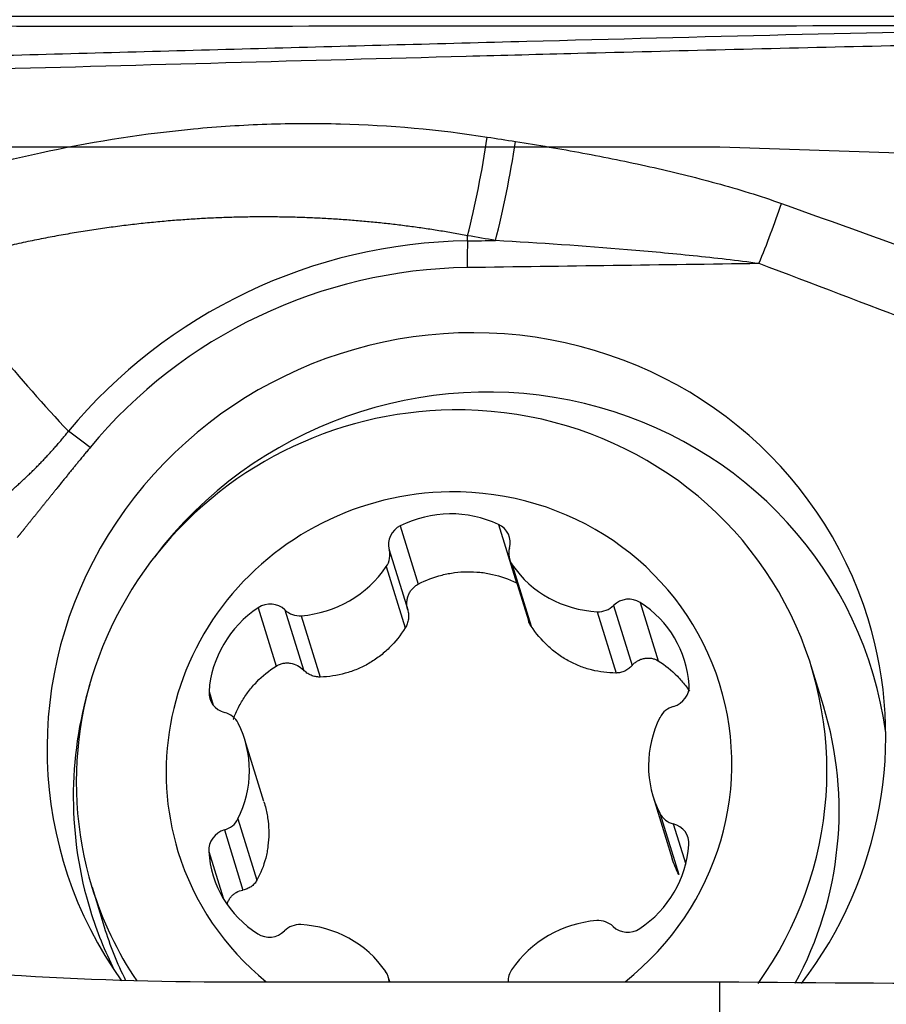
# Model space of a CAD drawing. Units: millimetres. Extents: x 234 to 350, y 215 to 302.
# Drawn here: x 323 to 327, y 247 to 252 of the extents above; entities that cross this region are included whole.
import ezdxf

# ---------------------------------------------------------------- set-up
doc = ezdxf.new("R2010")
doc.units = ezdxf.units.MM
for name, color, linetype in [('1', 4, 'Continuous'), ('CUT', 1, 'Continuous'), ('NOCUT', 7, 'Continuous')]:
    doc.layers.add(name, color=color, linetype=linetype)
doc.styles.add('cesky', font='simplex.shx')
doc.dimstyles.get("Standard").update_dxf_attribs({"dimtxt": 0.18, "dimasz": 0.18, "dimexe": 0.18, "dimexo": 0.0625, "dimgap": 0.09, "dimtad": 0, "dimtih": 1, "dimtoh": 1, "dimdec": 4, "dimzin": 0, "dimdsep": 46, "dimtxsty": 'Standard', "dimcen": 0.09, "dimadec": 0, "dimazin": 0, "dimtfac": 1, "dimtdec": 4, "dimtofl": 0, "dimtmove": 0, "dimatfit": 3, "dimfxl": 1, "dimtolj": 1, "dimtzin": 0, "dimarcsym": 0})

# ---------------------------------------------------------------- blocks, each defined once
blk = doc.blocks.new('*D5')
at = {"color": 254, "lineweight": -2, "transparency": 16777216}
for p, q in [((331.1442, 253.7312), (331.1442, 274.9307)), ((329.1442, 251.7312), (307.9447, 251.7312))]:
    blk.add_line(p, q, dxfattribs=at)
blk.add_arc((331.1442, 251.7312), 22.1995, 99.0427, 170.9573, dxfattribs=at)
at = {"color": 254, "lineweight": 13, "transparency": 16777216}
for points in [[(327.6092, 274.2363), (327.7011, 273.0732), (331.1442, 273.9307)], [(309.8022, 255.1743), (308.6391, 255.2663), (308.9447, 251.7312)]]:
    blk.add_solid(points, dxfattribs=at)
at = {"layer": 'Defpoints', "color": 0, "lineweight": 13, "transparency": 16777216}
for p in [(320.0445, 270.9565), (331.1442, 253.7312), (329.1442, 251.7312), (333.1442, 251.7312), (331.1442, 249.7312)]:
    blk.add_point(p, dxfattribs=at)
at = {"color": 254, "transparency": 16777216, "insert": (311.7345, 271.1409), "char_height": 3.5, "attachment_point": 5, "rotation": 45, "style": 'cesky'}
blk.add_mtext('\\A1;90°', dxfattribs=at)

msp = doc.modelspace()

# ---------------------------------------------------------------- linework, layer by layer
at = {"layer": '1'}
for p, q in [((325.2139, 250.7024), (325.2144, 250.7262)), ((324.9059, 249.3955), (324.9883, 249.1278)), ((325.3557, 249.4016), (325.4381, 249.1339)), ((324.8549, 249.2853), (324.9397, 249.0097)), ((325.4071, 249.2409), (325.4932, 248.9613)), ((324.8417, 249.2079), (324.9283, 248.9265)), ((325.4193, 249.2157), (325.5059, 248.9343)), ((324.2544, 249.0194), (324.3368, 248.7517)), ((324.3768, 249.0093), (324.4617, 248.7337)), ((325.8835, 249.0297), (325.9684, 248.7541)), ((326.006, 249.0431), (326.0884, 248.7754)), ((324.4517, 248.9827), (324.5384, 248.7013)), ((325.8086, 249.0011), (325.8952, 248.7197)), ((326.8457, 248.5695), (326.7895, 248.7521)), ((324.0288, 248.6355), (324.0483, 248.5721)), ((324.2803, 248.1295), (324.1928, 248.4139)), ((326.0652, 248.1523), (326.1528, 247.8679)), ((326.0959, 248.0764), (326.1825, 247.795)), ((324.1614, 248.0502), (324.248, 247.7687)), ((326.1577, 248.0276), (326.2148, 247.842)), ((324.0995, 247.9997), (324.1843, 247.7241)), ((324.0276, 247.9009), (324.0933, 247.6877)), ((323.4922, 247.7372), (323.5484, 247.5547)), ((324.135, 247.3031), (326.3702, 247.3031)), ((324.8577, 247.3031), (324.8509, 247.3254)), ((326.3702, 241.3958), (326.3702, 247.3031))]:
    msp.add_line(p, q, dxfattribs=at)
for centre, major_axis, ratio, start_param, end_param in [((325.1622, 251.0989), (-0.135, -0.7885), 0.159958, 1.106053, 1.69962), ((325.2902, 251.0768), (-0.1372, -0.7881), 0.161319, 1.106501, 1.702598), ((326.496, 250.7749), (-0.281, -0.749), 0.143766, 1.386704, 1.757031), ((325.2102, 248.3975), (2.259, 0.6953), 0.97289, 1.278266, 2.165245), ((325.2466, 250.4694), (-0.0068, 0.5), 0.066692, 1.085196, 1.346996), ((325.209, 248.4012), (-2.1353, -0.6572), 0.97289, 4.419859, 5.306838), ((325.209, 248.4012), (1.8421, 0.567), 0.97289, 0, 3.456203), ((325.277, 248.1802), (-1.792, -0.5516), 0.97289, 2.980742, 5.350583), ((325.1408, 248.2447), (-1.6487, -0.5074), 0.97289, 4.419859, 6.283185), ((325.1408, 248.2447), (-1.6487, -0.5074), 0.97289, 2.236059, 4.419859), ((325.129, 248.2831), (-1.2425, -0.3824), 0.97289, 4.419859, 6.283185), ((325.129, 248.2831), (-1.2425, -0.3824), 0.97289, 1.951647, 4.419858), ((325.1301, 248.9522), (0.4877, 0.1501), 0.97289, 0.820594, 1.735939), ((324.9486, 249.3111), (0.0929, 0.0286), 0.97289, 1.735939, 3.110862), ((325.3128, 249.316), (0.0929, 0.0286), 0.97289, 5.728856, 7.103779), ((324.7612, 249.2595), (0.0929, 0.0286), 0.97289, 5.40113, 6.252455), ((325.5, 249.2695), (0.0929, 0.0286), 0.97289, 2.587263, 3.438588), ((324.419, 249.4788), (0.4877, 0.1501), 0.97289, 4.485785, 5.40113), ((325.8429, 249.4981), (0.4877, 0.1501), 0.97289, 3.438588, 4.353932), ((325.952, 248.9636), (0.0929, 0.0286), 0.97289, 0.688741, 2.063664), ((324.5367, 248.6096), (0.4877, 0.1501), 0.97289, 1.867791, 2.783136), ((324.3082, 248.9413), (0.0929, 0.0286), 0.97289, 0.492868, 1.867791), ((324.4455, 249.0772), (0.0929, 0.0286), 0.97289, 3.634461, 4.485785), ((325.8151, 249.0958), (0.0929, 0.0286), 0.97289, 4.353932, 5.205257), ((325.7224, 248.6257), (0.4877, 0.1501), 0.97289, 6.056582, 6.971926), ((325.209, 248.4012), (1.8421, 0.567), 0.97289, 5.347441, 6.283185), ((325.277, 248.1802), (-1.792, -0.5516), 0.97289, 5.706761, 6.283185), ((326.1336, 248.6578), (0.0929, 0.0286), 0.97289, 4.681658, 6.056582), ((324.1256, 248.6306), (0.0929, 0.0286), 0.97289, 2.783136, 4.158059), ((326.1835, 248.4754), (0.0929, 0.0286), 0.97289, 1.540066, 2.39139), ((325.197, 248.0621), (1.6487, 0.5074), 0.97289, 5.504199, 6.283118), ((324.0751, 248.4468), (0.0929, 0.0286), 0.97289, 0.165142, 1.016467), ((326.5529, 248.3024), (0.4877, 0.1501), 0.97289, 2.39139, 3.306735), ((323.7051, 248.2638), (0.4877, 0.1501), 0.97289, 5.532983, 6.448328), ((326.1829, 248.1194), (0.0929, 0.0286), 0.97289, 3.306735, 4.158059), ((324.0745, 248.0909), (0.0929, 0.0286), 0.97289, 4.681658, 5.532983), ((326.1324, 247.9357), (0.0929, 0.0286), 0.97289, 5.924729, 7.299652), ((324.1244, 247.9084), (0.0929, 0.0286), 0.97289, 1.540066, 2.914989), ((325.7213, 247.9566), (0.4877, 0.1501), 0.97289, 5.009384, 5.924729), ((325.129, 248.2831), (-1.2425, -0.3824), 0.97289, 0, 0.5772), ((324.5356, 247.9406), (0.4877, 0.1501), 0.97289, 2.914989, 3.830334), ((325.1408, 248.2447), (-1.6487, -0.5074), 0.97289, 0, 0.284737), ((325.277, 248.1802), (-1.792, -0.5516), 0.97289, 0, 0.16077), ((324.4429, 247.4705), (0.0929, 0.0286), 0.97289, 1.21234, 2.063664), ((324.4151, 247.0682), (0.4877, 0.1501), 0.97289, 0.296995, 1.21234), ((325.839, 247.0875), (0.4877, 0.1501), 0.97289, 1.344193, 2.259537), ((325.8125, 247.489), (0.0929, 0.0286), 0.97289, 0.492868, 1.344193), ((325.197, 248.0621), (1.6487, 0.5074), 0.97289, 3.141623, 3.299194), ((324.306, 247.6026), (0.0929, 0.0286), 0.97289, 3.830334, 5.205257), ((325.9498, 247.6249), (0.0929, 0.0286), 0.97289, 3.634461, 5.009384), ((324.758, 247.2968), (0.0929, 0.0286), 0.97289, 6.043629, 6.58018), ((325.4968, 247.3068), (0.0929, 0.0286), 0.97289, 2.259537, 2.874071)]:
    msp.add_ellipse(centre, major_axis=major_axis, ratio=ratio, start_param=start_param, end_param=end_param, dxfattribs=at)
for points, degree, knots in [([(330.2246, 251.702), (330.1741, 251.7018), (330.1238, 251.7015), (330.0232, 251.701), (329.9731, 251.7007), (329.8227, 251.6998), (329.7228, 251.6991), (329.5236, 251.6976), (329.4243, 251.6968), (329.2759, 251.6954), (329.2265, 251.6949), (329.1279, 251.6938), (329.0786, 251.6933), (328.8328, 251.6903), (328.6377, 251.6872), (328.3932, 251.6831), (328.3443, 251.6822), (328.2464, 251.6805), (328.0995, 251.6778), (327.9525, 251.675), (327.0696, 251.6576), (326.2803, 251.6379), (325.2881, 251.6118), (325.0894, 251.6065), (324.6916, 251.5958), (324.0943, 251.5796), (323.4952, 251.5632), (322.6947, 251.5416), (322.2937, 251.531), (321.4908, 251.5104), (321.0888, 251.5005), (320.6862, 251.4911)], 3, [0, 0, 0, 0, 0.015625, 0.015625, 0.03125, 0.03125, 0.0625, 0.0625, 0.09375, 0.09375, 0.109375, 0.109375, 0.125, 0.125, 0.1875, 0.1875, 0.203125, 0.203125, 0.21875, 0.25, 0.25, 0.5, 0.5, 0.5625, 0.5625, 0.625, 0.75, 0.75, 0.875, 0.875, 1, 1, 1, 1]), ([(325.2071, 251.55), (325.3779, 251.5545), (325.5487, 251.559), (326.1702, 251.5751), (326.845, 251.5919), (327.7409, 251.6112), (328.1877, 251.6196), (328.4665, 251.6244), (328.5779, 251.6263), (328.8008, 251.6298), (328.9684, 251.632), (329.1931, 251.6346), (329.4188, 251.6369), (329.6463, 251.6386), (329.8413, 251.6399), (329.9224, 251.6404), (330.0037, 251.6409)], 3, [0, 0, 0, 0, 0.106397, 0.106397, 0.38768, 0.528322, 0.668963, 0.668963, 0.704124, 0.739284, 0.809605, 0.809605, 0.879926, 0.950246, 0.950246, 1, 1, 1, 1]), ([(320.7687, 251.4339), (321.5157, 251.4513), (322.9999, 251.4898), (324.4746, 251.5306), (325.2071, 251.55)], 3, [0, 0, 0, 0, 0.501631, 1, 1, 1, 1]), ([(322.6454, 250.9407), (322.8607, 251.0109), (323.0777, 251.0693), (323.5152, 251.1616), (323.7358, 251.1955), (324.0696, 251.2271), (324.1813, 251.2344), (324.3497, 251.2403), (324.406, 251.2414), (324.5188, 251.2418), (324.5753, 251.2412), (324.857, 251.2336), (325.0813, 251.2136), (325.3046, 251.1788)], 3, [0, 0, 0, 0, 0.25, 0.25, 0.5, 0.5, 0.625, 0.625, 0.6875, 0.6875, 0.75, 0.75, 1, 1, 1, 1]), ([(325.4343, 251.1585), (325.5375, 251.1421), (325.6404, 251.1245), (325.8457, 251.0862), (325.948, 251.0655), (326.152, 251.0199), (326.2535, 250.9951), (326.4048, 250.9535), (326.455, 250.9389), (326.5549, 250.9079), (326.6046, 250.8915), (326.6539, 250.8739)], 3, [0, 0, 0, 0, 0.25, 0.25, 0.5, 0.5, 0.75, 0.75, 0.875, 0.875, 1, 1, 1, 1]), ([(325.2144, 250.7262), (325.2035, 250.7282), (325.1817, 250.7323), (325.1489, 250.7381), (325.116, 250.7437), (325.083, 250.7491), (325.0498, 250.7542), (325.0166, 250.7592), (324.9833, 250.764), (324.9498, 250.7685), (324.9163, 250.7729), (324.8826, 250.777), (324.8488, 250.7809), (324.8148, 250.7846), (324.7808, 250.788), (324.7466, 250.7913), (324.7122, 250.7943), (324.6777, 250.7971), (324.6431, 250.7997), (324.6084, 250.802), (324.5735, 250.8041), (324.5384, 250.806), (324.5032, 250.8077), (324.4679, 250.8091), (324.4324, 250.8103), (324.3967, 250.8112), (324.3609, 250.8119), (324.3249, 250.8123), (324.2888, 250.8125), (324.2525, 250.8124), (324.216, 250.8121), (324.1794, 250.8115), (324.1426, 250.8106), (324.1056, 250.8095), (324.0685, 250.8081), (324.0312, 250.8064), (323.9937, 250.8044), (323.956, 250.8022), (323.9182, 250.7996), (323.8802, 250.7968), (323.8421, 250.7937), (323.8037, 250.7903), (323.7652, 250.7866), (323.7265, 250.7826), (323.6877, 250.7783), (323.6486, 250.7737), (323.6094, 250.7687), (323.5701, 250.7635), (323.5305, 250.7579), (323.4908, 250.752), (323.4509, 250.7457), (323.4108, 250.7392), (323.3706, 250.7322), (323.3302, 250.725), (323.2896, 250.7174), (323.2489, 250.7094), (323.2079, 250.7012), (323.1669, 250.6925), (323.1256, 250.6835), (323.0842, 250.6741), (323.0427, 250.6644), (323.001, 250.6543), (322.9591, 250.6438), (322.9171, 250.6329), (322.8749, 250.6217), (322.8326, 250.6101), (322.7901, 250.5981), (322.7618, 250.5898), (322.7476, 250.5856)], 3, [0, 0, 0, 0, 0.013336, 0.026696, 0.040081, 0.053495, 0.066937, 0.080412, 0.093919, 0.107461, 0.12104, 0.134657, 0.148314, 0.162013, 0.175755, 0.189543, 0.203376, 0.217258, 0.231189, 0.245171, 0.259206, 0.273295, 0.28744, 0.301641, 0.315901, 0.33022, 0.3446, 0.359043, 0.373549, 0.38812, 0.402757, 0.417461, 0.432234, 0.447076, 0.461989, 0.476974, 0.492032, 0.507164, 0.522372, 0.537655, 0.553015, 0.568454, 0.583971, 0.599569, 0.615248, 0.631008, 0.646851, 0.662778, 0.678789, 0.694885, 0.711067, 0.727336, 0.743693, 0.760137, 0.776671, 0.793295, 0.810009, 0.826813, 0.84371, 0.860699, 0.87778, 0.894955, 0.912225, 0.929588, 0.947047, 0.964602, 0.982253, 1, 1, 1, 1]), ([(326.5505, 250.5981), (326.4503, 250.6117), (326.3498, 250.6233), (326.1487, 250.6441), (326.0481, 250.6534), (325.7459, 250.6787), (325.5443, 250.6923), (325.3425, 250.7041)], 3, [0, 0, 0, 0, 0.25, 0.25, 0.5, 0.5, 1, 1, 1, 1]), ([(322.7476, 250.5856), (322.8475, 250.4548), (322.9502, 250.3261), (323.1621, 250.0735), (323.2714, 249.9497), (323.3846, 249.8288)], 3, [0, 0, 0, 0, 0.5, 0.5, 1, 1, 1, 1]), ([(323.0623, 249.5059), (323.0684, 249.5108), (323.0804, 249.5206), (323.0982, 249.5356), (323.1158, 249.5507), (323.1332, 249.5659), (323.1504, 249.5813), (323.1674, 249.5968), (323.1842, 249.6125), (323.2008, 249.6283), (323.2173, 249.6442), (323.2335, 249.6603), (323.2495, 249.6766), (323.2653, 249.6929), (323.2809, 249.7094), (323.2964, 249.7261), (323.3116, 249.7429), (323.3266, 249.7598), (323.3414, 249.7768), (323.356, 249.794), (323.3704, 249.8113), (323.3799, 249.823), (323.3846, 249.8288)], 3, [0, 0, 0, 0, 0.050818, 0.101527, 0.152128, 0.202628, 0.253028, 0.303334, 0.353548, 0.403676, 0.45372, 0.503686, 0.553577, 0.603399, 0.653154, 0.702849, 0.752487, 0.802074, 0.851613, 0.901111, 0.950571, 1, 1, 1, 1]), ([(323.4834, 249.7542), (323.4222, 249.6801), (323.3326, 249.5688), (323.2575, 249.4755), (323.1825, 249.3821), (323.166, 249.3616), (323.1497, 249.3416)], 2, [0, 0, 0, 0.4563, 0.4563, 0.912601, 0.912601, 1, 1, 1]), ([(324.9883, 249.1278), (325.0231, 249.146), (325.0594, 249.1598), (325.1068, 249.1718), (325.1164, 249.1739), (325.1356, 249.1776), (325.1452, 249.1791), (325.1741, 249.1829), (325.2126, 249.1857), (325.2514, 249.1839), (325.2806, 249.1809), (325.2904, 249.1796), (325.3096, 249.1764), (325.3191, 249.1746), (325.3663, 249.1639), (325.4029, 249.1511), (325.4381, 249.1339)], 3, [0, 0, 0, 0, 0.25, 0.25, 0.3125, 0.3125, 0.375, 0.375, 0.5, 0.625, 0.625, 0.6875, 0.6875, 0.75, 0.75, 1, 1, 1, 1]), ([(324.9397, 249.0097), (324.9382, 249.0153), (324.9371, 249.021), (324.9358, 249.0323), (324.9356, 249.038), (324.9362, 249.0495), (324.937, 249.0553), (324.9394, 249.0665), (324.941, 249.072), (324.9453, 249.0827), (324.9479, 249.0879), (324.9539, 249.0977), (324.9573, 249.1023), (324.965, 249.1109), (324.9692, 249.1149), (324.9783, 249.122), (324.9831, 249.1251), (324.9883, 249.1278)], 3, [0, 0, 0, 0, 0.125, 0.125, 0.25, 0.25, 0.375, 0.375, 0.5, 0.5, 0.625, 0.625, 0.75, 0.75, 0.875, 0.875, 1, 1, 1, 1]), ([(324.9397, 249.0097), (324.9416, 249.0027), (324.9429, 248.9955), (324.9439, 248.9812), (324.9436, 248.974), (324.9417, 248.9598), (324.94, 248.9526), (324.9352, 248.9391), (324.9322, 248.9326), (324.9283, 248.9265)], 3, [0, 0, 0, 0, 0.25, 0.25, 0.5, 0.5, 0.75, 0.75, 1, 1, 1, 1]), ([(324.9283, 248.9265), (324.9074, 248.8929), (324.8831, 248.8623), (324.8481, 248.828), (324.8408, 248.8213), (324.8259, 248.8084), (324.8182, 248.8021), (324.7946, 248.7842), (324.762, 248.7625), (324.727, 248.7452), (324.6999, 248.7338), (324.6906, 248.7303), (324.672, 248.7238), (324.6627, 248.7209), (324.6157, 248.708), (324.5774, 248.7024), (324.5384, 248.7013)], 3, [0, 0, 0, 0, 0.25, 0.25, 0.3125, 0.3125, 0.375, 0.375, 0.5, 0.625, 0.625, 0.6875, 0.6875, 0.75, 0.75, 1, 1, 1, 1]), ([(325.5059, 248.9343), (325.5019, 248.9404), (325.4985, 248.9469), (325.4949, 248.9561), (325.494, 248.9587), (325.4932, 248.9613)], 3, [0, 0, 0, 0, 0.727042, 0.727042, 1, 1, 1, 1]), ([(325.8952, 248.7197), (325.8573, 248.7197), (325.82, 248.7243), (325.774, 248.736), (325.7648, 248.7386), (325.7465, 248.7446), (325.7374, 248.7478), (325.7105, 248.7585), (325.6757, 248.7749), (325.643, 248.7957), (325.6193, 248.8129), (325.6115, 248.819), (325.5963, 248.8315), (325.589, 248.838), (325.5532, 248.8714), (325.5279, 248.9013), (325.5059, 248.9343)], 3, [0, 0, 0, 0, 0.25, 0.25, 0.3125, 0.3125, 0.375, 0.375, 0.5, 0.625, 0.625, 0.6875, 0.6875, 0.75, 0.75, 1, 1, 1, 1]), ([(325.9684, 248.7541), (325.9721, 248.7584), (325.9761, 248.7623), (325.9847, 248.7694), (325.9892, 248.7726), (325.9988, 248.7782), (326.0039, 248.7806), (326.0142, 248.7845), (326.0194, 248.786), (326.0303, 248.788), (326.0358, 248.7886), (326.0467, 248.7886), (326.0522, 248.7882), (326.0631, 248.7862), (326.0684, 248.7848), (326.0787, 248.7808), (326.0837, 248.7784), (326.0884, 248.7754)], 3, [0, 0, 0, 0, 0.125, 0.125, 0.25, 0.25, 0.375, 0.375, 0.5, 0.5, 0.625, 0.625, 0.75, 0.75, 0.875, 0.875, 1, 1, 1, 1]), ([(324.1397, 248.5058), (324.1401, 248.507), (324.1406, 248.5082), (324.1444, 248.5185), (324.148, 248.5274), (324.1596, 248.5538), (324.177, 248.5879), (324.1984, 248.6198), (324.216, 248.6429), (324.2221, 248.6505), (324.2346, 248.6651), (324.2411, 248.6722), (324.2744, 248.7066), (324.304, 248.7308), (324.3368, 248.7517)], 3, [0, 0, 0, 0, 0.012037, 0.012037, 0.101852, 0.101852, 0.281481, 0.461111, 0.461111, 0.550926, 0.550926, 0.640741, 0.640741, 1, 1, 1, 1]), ([(324.3368, 248.7517), (324.3416, 248.7548), (324.3467, 248.7574), (324.3573, 248.7616), (324.3628, 248.7632), (324.374, 248.7655), (324.3796, 248.7661), (324.3909, 248.7663), (324.3966, 248.7659), (324.4136, 248.7632), (324.4243, 248.7596), (324.4446, 248.7489), (324.4537, 248.742), (324.4617, 248.7337)], 3, [0, 0, 0, 0, 0.125, 0.125, 0.25, 0.25, 0.375, 0.375, 0.5, 0.5, 0.75, 0.75, 1, 1, 1, 1]), ([(325.9684, 248.7541), (325.9637, 248.7488), (325.9585, 248.7439), (325.9474, 248.7355), (325.9415, 248.7319), (325.929, 248.7259), (325.9223, 248.7236), (325.909, 248.7205), (325.9021, 248.7197), (325.8952, 248.7197)], 3, [0, 0, 0, 0, 0.25, 0.25, 0.5, 0.5, 0.75, 0.75, 1, 1, 1, 1]), ([(326.0884, 248.7754), (326.1206, 248.7555), (326.1499, 248.7319), (326.1831, 248.698), (326.1895, 248.691), (326.202, 248.6767), (326.2079, 248.6694), (326.2199, 248.6538), (326.2258, 248.6455), (326.2315, 248.637)], 3, [0, 0, 0, 0, 0.564573, 0.564573, 0.705716, 0.705716, 0.846859, 0.846859, 1, 1, 1, 1]), ([(324.5384, 248.7013), (324.5312, 248.7011), (324.5239, 248.7018), (324.51, 248.7045), (324.5032, 248.7066), (324.4901, 248.7122), (324.4838, 248.7157), (324.4721, 248.7239), (324.4667, 248.7285), (324.4617, 248.7337)], 3, [0, 0, 0, 0, 0.25, 0.25, 0.5, 0.5, 0.75, 0.75, 1, 1, 1, 1]), ([(324.2804, 248.1292), (324.2836, 248.119), (324.2864, 248.1087), (324.2912, 248.0888), (324.2932, 248.0792), (324.2967, 248.06), (324.2982, 248.0502), (324.3016, 248.0213), (324.3039, 247.9829), (324.3015, 247.945), (324.298, 247.9169), (324.2965, 247.9075), (324.2929, 247.8889), (324.2909, 247.8798), (324.2793, 247.8348), (324.2657, 247.8008), (324.248, 247.7687)], 3, [0, 0, 0, 0, 0.083829, 0.083829, 0.160177, 0.160177, 0.236524, 0.236524, 0.389219, 0.541915, 0.541915, 0.618262, 0.618262, 0.69461, 0.69461, 1, 1, 1, 1]), ([(320.0901, 247.805), (320.4156, 247.7232), (320.7444, 247.651), (321.4083, 247.5262), (321.7433, 247.4736), (322.2505, 247.4101), (322.4203, 247.3914), (322.6762, 247.3674), (322.7618, 247.3601), (322.9331, 247.3467), (323.0188, 247.3406), (323.4475, 247.3138), (323.791, 247.3031), (324.135, 247.3031)], 3, [0, 0, 0, 0, 0.25, 0.25, 0.5, 0.5, 0.625, 0.625, 0.6875, 0.6875, 0.75, 0.75, 1, 1, 1, 1]), ([(324.248, 247.7687), (324.2448, 247.7628), (324.2408, 247.7573), (324.2319, 247.7475), (324.2269, 247.7432), (324.2159, 247.7356), (324.2099, 247.7324), (324.1975, 247.7273), (324.1911, 247.7253), (324.1843, 247.7241)], 3, [0, 0, 0, 0, 0.25, 0.25, 0.5, 0.5, 0.75, 0.75, 1, 1, 1, 1]), ([(324.1124, 247.6589), (324.1129, 247.661), (324.1135, 247.6632), (324.1159, 247.6703), (324.1181, 247.6752), (324.1232, 247.6844), (324.1263, 247.6888), (324.1331, 247.6969), (324.1368, 247.7006), (324.1449, 247.7074), (324.1493, 247.7104), (324.1633, 247.7184), (324.1734, 247.722), (324.1843, 247.7241)], 3, [0, 0, 0, 0, 0.063832, 0.063832, 0.21986, 0.21986, 0.375888, 0.375888, 0.531916, 0.531916, 0.687944, 0.687944, 1, 1, 1, 1])]:
    msp.add_open_spline(points, degree=degree, knots=knots, dxfattribs=at)
for points in [[(325.3046, 251.1788), (325.3479, 251.1721), (325.3911, 251.1653), (325.4343, 251.1585)], [(326.6539, 250.8739), (326.9017, 250.7855), (327.149, 250.6958), (327.3959, 250.6054)], [(325.3425, 250.7041), (325.2998, 250.7115), (325.2571, 250.7189), (325.2144, 250.7262)], [(325.2139, 250.7024), (325.2568, 250.7029), (325.2996, 250.7035), (325.3425, 250.7041)], [(326.5505, 250.5981), (326.1045, 250.592), (325.6585, 250.586), (325.2125, 250.5799)], [(327.288, 250.3175), (327.0426, 250.412), (326.7968, 250.5057), (326.5505, 250.5981)], [(323.4834, 249.7542), (323.4498, 249.7806), (323.4163, 249.8059), (323.3846, 249.8288)], [(326.1825, 247.795), (326.1706, 247.8179), (326.1608, 247.8419), (326.153, 247.8669)], [(326.3702, 247.3031), (327.3114, 247.2958), (328.2526, 247.2885), (329.1938, 247.2812)]]:
    msp.add_open_spline(points, degree=3, dxfattribs=at)
at = {"layer": 'CUT'}
for centre, radius, start, end in [((323.7747, 2273.9964), 2022.3082, 269.9124973, 270.0476177), ((325.4296, 1109.1292), 857.4404, 270.0017262, 270.3204126)]:
    msp.add_arc(centre, radius, start, end, dxfattribs=at)
at = {"layer": 'NOCUT'}
for p, q in [((320.0901, 251.1346), (326.3702, 251.1346)), ((326.3702, 251.1346), (329.1938, 251.0396))]:
    msp.add_line(p, q, dxfattribs=at)

# ---------------------------------------------------------------- dimensions: what is measured, and where the dimension line sits
dim = msp.add_angular_dim_2l(base=(320.0445, 270.9565), line1=((329.1442, 251.7312), (333.1442, 251.7312)), line2=((331.1442, 249.7312), (331.1442, 253.7312)), dimstyle='Standard', override={"dimtxt": 3.5, "dimasz": 3.5, "dimexe": 1, "dimexo": 0, "dimgap": 3.5, "dimtad": 1, "dimtih": 0, "dimdec": 3, "dimzin": 8, "dimtxsty": 'cesky', "dimsah": 1, "dimse1": 0, "dimse2": 0, "dimsd1": 0, "dimsd2": 0, "dimclrd": 254, "dimclre": 254, "dimclrt": 254, "dimtol": 0, "dimtdec": 3, "dimtofl": 1, "dimtmove": 0})
dim.commit()
dim.dimension.update_dxf_attribs({"geometry": '*D5', "text_midpoint": (315.4468, 267.4286), "dimtype": 162})

doc.saveas('drawing.dxf')
